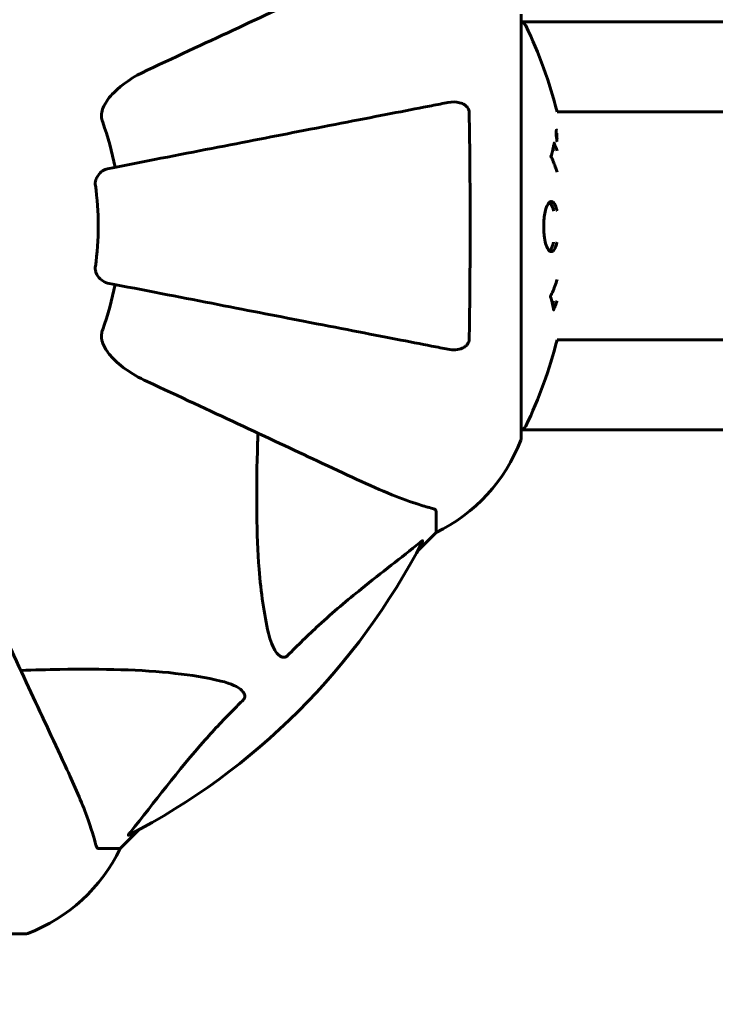
# Model space of a CAD drawing. Units: millimetres. Extents: x 9684 to 23159, y 1574 to 18654.
# Drawn here: x 16192 to 16295, y 8742 to 8888 of the extents above; entities that cross this region are included whole.
import ezdxf

# ---------------------------------------------------------------- set-up
doc = ezdxf.new("R2010")
doc.units = ezdxf.units.MM
doc.header["$LTSCALE"] = 100
doc.layers.add('Widoczne (ISO)', color=7, linetype='Continuous', lineweight=60)
doc.layers.add('Wymiar (ISO)', color=116, linetype='Continuous', lineweight=18)
doc.styles.add('Tekst etykiety (ISO)', font='tahoma.ttf')
doc.dimstyles.new('Domyślne (ISO)', dxfattribs={"dimscale": 100, "dimtxt": 3.5, "dimasz": 2.5, "dimexe": 3.175, "dimexo": 0, "dimgap": 0.762, "dimtad": 1, "dimtoh": 1, "dimdec": 0, "dimrnd": 1e-08, "dimzin": 0, "dimtxsty": 'Tekst etykiety (ISO)', "dimcen": 0.09, "dimdle": 10, "dimclrd": 256, "dimclre": 256, "dimclrt": 256, "dimadec": 0, "dimazin": 0, "dimtfac": 0.714286, "dimtdec": 0, "dimtmove": 0, "dimatfit": 3, "dimfxl": 0, "dimtolj": 1, "dimtzin": 0, "dimlwd": -1, "dimlwe": -1, "dimarcsym": 0})

# ---------------------------------------------------------------- blocks, each defined once
blk = doc.blocks.new('*D6')
at = {"layer": 'Defpoints', "color": 0}
for p in [(16661.42, 12777.1), (16244.38, 5957.5), (22841.48, 5957.5)]:
    blk.add_point(p, dxfattribs=at)
at = {"layer": 'Wymiar (ISO)'}
for p, q in [((16661.42, 12777.1), (23158.98, 12777.1)), ((22841.48, 12527.1), (22841.48, 6207.5)), ((16244.38, 5957.5), (23158.98, 5957.5))]:
    blk.add_line(p, q, dxfattribs=at)
for points in [[(22799.81, 12527.1), (22883.14, 12527.1), (22841.48, 12777.1)], [(22799.81, 6207.5), (22883.14, 6207.5), (22841.48, 5957.5)]]:
    blk.add_solid(points, dxfattribs=at)
at = {"layer": 'Wymiar (ISO)', "insert": (22399.29, 9367.3), "char_height": 350, "attachment_point": 2, "rotation": 90, "style": 'Tekst etykiety (ISO)'}
blk.add_mtext('\\A1;6820', dxfattribs=at)
blk = doc.blocks.new('*D8')
at = {"layer": 'Defpoints', "color": 0}
for p in [(16661.42, 11293.95), (10131.42, 7793.1), (14311.42, 7793.1)]:
    blk.add_point(p, dxfattribs=at)
at = {"layer": 'Wymiar (ISO)'}
for p, q in [((16661.42, 11293.95), (9813.92, 11293.95)), ((10131.42, 11043.95), (10131.42, 8043.1)), ((14311.42, 7793.1), (9813.92, 7793.1))]:
    blk.add_line(p, q, dxfattribs=at)
for points in [[(10089.75, 11043.95), (10173.09, 11043.95), (10131.42, 11293.95)], [(10089.75, 8043.1), (10173.09, 8043.1), (10131.42, 7793.1)]]:
    blk.add_solid(points, dxfattribs=at)
at = {"layer": 'Wymiar (ISO)', "insert": (9690.65, 9543.52), "char_height": 350, "attachment_point": 2, "rotation": 90, "style": 'Tekst etykiety (ISO)'}
blk.add_mtext('\\A1;3501', dxfattribs=at)
blk = doc.blocks.new('*D9')
at = {"layer": 'Defpoints', "color": 0}
for p in [(13056.82, 9826.2), (19713.29, 9092.5), (19713.29, 4747.23)]:
    blk.add_point(p, dxfattribs=at)
at = {"layer": 'Wymiar (ISO)'}
for p, q in [((13056.82, 9826.2), (13056.82, 4429.73)), ((19713.29, 9092.5), (19713.29, 4429.73)), ((13306.82, 4747.23), (19463.29, 4747.23))]:
    blk.add_line(p, q, dxfattribs=at)
for points in [[(13306.82, 4788.89), (13306.82, 4705.56), (13056.82, 4747.23)], [(19463.29, 4788.89), (19463.29, 4705.56), (19713.29, 4747.23)]]:
    blk.add_solid(points, dxfattribs=at)
at = {"layer": 'Wymiar (ISO)', "insert": (16385.06, 5187.29), "char_height": 350, "attachment_point": 2, "style": 'Tekst etykiety (ISO)'}
blk.add_mtext('\\A1;6656', dxfattribs=at)

msp = doc.modelspace()

# ---------------------------------------------------------------- linework, layer by layer
at = {"layer": 'Widoczne (ISO)'}
for p, q in [((16266.01, 8826.2), (16266.01, 8888.8)), ((16311.5, 8887.65), (16266.01, 8887.65)), ((17054.79, 8874.35), (16271.31, 8874.35)), ((17054.79, 8840.65), (16271.31, 8840.65)), ((16311.51, 8827.35), (16266.01, 8827.35)), ((16253.42, 8815.37), (16253.42, 8812.2)), ((16250.67, 8809.45), (16253.42, 8812.2)), ((16253.42, 8812.2), (16250.67, 8809.45)), ((16206.72, 8765.5), (16209.46, 8768.25)), ((16209.46, 8768.25), (16206.72, 8765.5)), ((16203.55, 8765.5), (16206.72, 8765.5)), ((16130.12, 8752.91), (16192.72, 8752.91))]:
    msp.add_line(p, q, dxfattribs=at)
for centre, radius, start, end in [((16265.79, 8886.65), 1, 25.6136, 77.2644), ((16204.99, 8857.5), 68.43, 14.2549, 25.6136), ((16161.42, 8857.5), 45.39, 11, 19.723), ((16161.42, 8857.5), 42.08, 351.774, 8.226), ((16161.42, 8857.5), 45.39, 340.277, 349), ((16204.99, 8857.5), 68.43, 334.3864, 345.7451), ((16265.79, 8828.35), 1, 282.7356, 334.3864), ((16242.58, 8834.73), 25, 295.6956, 339.1867), ((16242.58, 8834.73), 25, 295.6956, 339.1867), ((16265.01, 8826.2), 1, 339.1867, 0), ((16265.01, 8826.2), 1, 339.1867, 0), ((16161.42, 8857.5), 101.36, 297.3738, 332.6262), ((16184.19, 8776.34), 25, 290.8133, 334.3044), ((16184.19, 8776.34), 25, 290.8133, 334.3044), ((16192.72, 8753.91), 1, 270, 290.8133), ((16192.72, 8753.91), 1, 270, 290.8133)]:
    msp.add_arc(centre, radius, start, end, dxfattribs=at)
for points, knots in [([(16241.72, 8894.94), (16239.97, 8894.13), (16238.04, 8893.23), (16235.94, 8892.25), (16232.49, 8890.64), (16228.54, 8888.8), (16220.04, 8884.83), (16215.5, 8882.72), (16210.71, 8880.49)], [4.887094, 4.887094, 4.887094, 4.887094, 6.113907, 6.113907, 6.113907, 8.129864, 8.129864, 10.064486, 10.064486, 10.064486, 10.064486]), ([(16204, 8874.26), (16204.08, 8874.59), (16204.19, 8874.91), (16204.64, 8875.84), (16205.13, 8876.53), (16207, 8878.41), (16208.67, 8879.53), (16210.71, 8880.49)], [0.1601511, 0.1601511, 0.1601511, 0.1601511, 0.2789651, 0.2789651, 0.5590911, 0.5590911, 1.0329565, 1.0329565, 1.0329565, 1.0329565]), ([(16255.19, 8875.73), (16254.44, 8875.58), (16253.63, 8875.42), (16251.19, 8874.95), (16249.43, 8874.61), (16245.55, 8873.85), (16243.42, 8873.44), (16238.86, 8872.55), (16236.42, 8872.08), (16233.84, 8871.58), (16229.7, 8870.77), (16225.14, 8869.89), (16215.4, 8867.99), (16210.23, 8866.99), (16204.88, 8865.95), (16204.88, 8865.95), (16204.88, 8865.95)], [0.494658, 0.494658, 0.494658, 0.494658, 1.116027, 1.116027, 2.232055, 2.232055, 3.348082, 3.348082, 4.464109, 4.464109, 4.464109, 6.253052, 6.253052, 8.041993, 8.041993, 8.042107, 8.042107, 8.042107, 8.042107]), ([(16255.19, 8875.73), (16255.8, 8875.85), (16256.41, 8875.83), (16257.2, 8875.62), (16257.46, 8875.51), (16257.81, 8875.27), (16257.94, 8875.16), (16258.12, 8874.92), (16258.19, 8874.81), (16258.26, 8874.62), (16258.28, 8874.55), (16258.31, 8874.4), (16258.32, 8874.33), (16258.32, 8874.26)], [0, 0, 0, 0, 0.2316755, 0.2316755, 0.3642878, 0.3642878, 0.4481993, 0.4481993, 0.5091909, 0.5091909, 0.5443069, 0.5443069, 0.5810898, 0.5810898, 0.5810898, 0.5810898]), ([(16204, 8874.26), (16203.97, 8874.13), (16203.96, 8873.99), (16203.96, 8873.6), (16204, 8873.35), (16204.09, 8873), (16204.12, 8872.91), (16204.15, 8872.82)], [-0.1558142, -0.1558142, -0.1558142, -0.1558142, -0.1088397, -0.1088397, -0.0285546, -0.0285546, 0, 0, 0, 0]), ([(16258.32, 8874.26), (16258.37, 8871.59), (16258.4, 8868.81), (16258.47, 8861.49), (16258.47, 8856.91), (16258.43, 8848.37), (16258.39, 8844.46), (16258.32, 8840.74)], [-3.948618, -3.948618, -3.948618, -3.948618, -3.078035, -3.078035, -1.710872, -1.710872, -0.498651, -0.498651, -0.498651, -0.498651]), ([(16271.31, 8869.91), (16271.3, 8869.96), (16271.29, 8870.02), (16271.24, 8870.38), (16271.21, 8870.62), (16271.18, 8870.96), (16271.17, 8871.06), (16271.17, 8871.21), (16271.17, 8871.28), (16271.17, 8871.43), (16271.18, 8871.51), (16271.22, 8871.65), (16271.25, 8871.67), (16271.3, 8871.64), (16271.3, 8871.63), (16271.31, 8871.63)], [0.0480852, 0.0480852, 0.0480852, 0.0480852, 0.0598881, 0.0598881, 0.1235274, 0.1235274, 0.1827096, 0.1827096, 0.250877, 0.250877, 0.3244259, 0.3244259, 0.4272125, 0.4272125, 0.4460031, 0.4460031, 0.4460031, 0.4460031]), ([(16271.31, 8871.26), (16271.3, 8871.24), (16271.29, 8871.2), (16271.27, 8871.1), (16271.27, 8871.04), (16271.27, 8870.88), (16271.27, 8870.79), (16271.28, 8870.61), (16271.3, 8870.47), (16271.31, 8870.35)], [1.6378277, 1.6378277, 1.6378277, 1.6378277, 1.6764173, 1.6764173, 1.708334, 1.708334, 1.7371926, 1.7371926, 1.7906581, 1.7906581, 1.7906581, 1.7906581]), ([(16271.31, 8865.44), (16271.05, 8866.34), (16270.87, 8866.64), (16270.65, 8867.26), (16270.62, 8867.34), (16270.54, 8867.51), (16270.5, 8867.57), (16270.46, 8867.62), (16270.45, 8867.63), (16270.43, 8867.66), (16270.43, 8867.67), (16270.42, 8867.68), (16270.42, 8867.69), (16270.41, 8867.69), (16270.41, 8867.7), (16270.41, 8867.7), (16270.41, 8867.71), (16270.41, 8867.71), (16270.41, 8867.71), (16270.41, 8867.72), (16270.41, 8867.72), (16270.41, 8867.72), (16270.41, 8867.72), (16270.41, 8867.73), (16270.41, 8867.73), (16270.41, 8867.73), (16270.41, 8867.73), (16270.41, 8867.73), (16270.41, 8867.73), (16270.41, 8867.74), (16270.41, 8867.74), (16270.41, 8867.74), (16270.41, 8867.75), (16270.44, 8867.85), (16270.49, 8868), (16270.61, 8868.45), (16270.66, 8868.61), (16270.76, 8869.09), (16270.78, 8869.32), (16270.85, 8869.5), (16270.86, 8869.51), (16270.87, 8869.58), (16270.87, 8869.6), (16270.87, 8869.63), (16270.87, 8869.64), (16270.87, 8869.66), (16270.87, 8869.67), (16270.87, 8869.69), (16270.87, 8869.69), (16270.87, 8869.71), (16270.87, 8869.71), (16270.88, 8869.72), (16270.88, 8869.72), (16270.88, 8869.72), (16270.88, 8869.72), (16270.88, 8869.72), (16270.88, 8869.72), (16270.88, 8869.71), (16270.88, 8869.71), (16270.88, 8869.71)], [11.046323, 11.046323, 11.046323, 11.046323, 11.44171, 11.44171, 11.496908, 11.496908, 11.562717, 11.562717, 11.585995, 11.585995, 11.596716, 11.596716, 11.60235, 11.60235, 11.604883, 11.604883, 11.606581, 11.606581, 11.607977, 11.607977, 11.60886, 11.60886, 11.609382, 11.609382, 11.609836, 11.609836, 11.610402, 11.610402, 11.611553, 11.611553, 11.613587, 11.613587, 11.618733, 11.618733, 11.769594, 11.769594, 12.024348, 12.024348, 12.353295, 12.353295, 12.453308, 12.453308, 12.48891, 12.48891, 12.500731, 12.500731, 12.516544, 12.516544, 12.526612, 12.526612, 12.537107, 12.537107, 12.543051, 12.543051, 12.546982, 12.546982, 12.550918, 12.550918, 12.551574, 12.551574, 12.551574, 12.551574]), ([(16270.7, 8868.84), (16270.72, 8868.81), (16270.73, 8868.77), (16270.76, 8868.69), (16270.78, 8868.63), (16270.8, 8868.58)], [-23.177902, -23.177902, -23.177902, -23.177902, -23.1137883, -23.1137883, -23.0016403, -23.0016403, -23.0016403, -23.0016403]), ([(16270.88, 8869.71), (16270.88, 8869.71), (16270.89, 8869.71), (16271.03, 8869.35), (16271.18, 8868.97), (16271.31, 8868.58)], [1.5500525, 1.5500525, 1.5500525, 1.5500525, 1.5549266, 1.5549266, 2.0888212, 2.0888212, 2.0888212, 2.0888212]), ([(16203.06, 8863.52), (16203.04, 8863.65), (16203.04, 8863.78), (16203.07, 8864.07), (16203.11, 8864.22), (16203.23, 8864.57), (16203.33, 8864.77), (16203.64, 8865.21), (16203.87, 8865.44), (16204.37, 8865.78), (16204.63, 8865.9), (16204.88, 8865.95)], [0, 0, 0, 0, 0.0396836, 0.0396836, 0.0905188, 0.0905188, 0.1673316, 0.1673316, 0.2736365, 0.2736365, 0.3778204, 0.3778204, 0.3778204, 0.3778204]), ([(16271.31, 8855.11), (16271.27, 8854.93), (16271.22, 8854.76), (16271.07, 8854.32), (16270.96, 8854.09), (16270.71, 8853.77), (16270.57, 8853.69), (16270.29, 8853.71), (16270.14, 8853.8), (16269.85, 8854.24), (16269.73, 8854.53), (16269.53, 8855.23), (16269.46, 8855.63), (16269.38, 8856.33), (16269.36, 8856.59), (16269.34, 8857.07), (16269.33, 8857.27), (16269.34, 8857.68), (16269.34, 8857.89), (16269.38, 8858.43), (16269.41, 8858.76), (16269.51, 8859.42), (16269.58, 8859.74), (16269.73, 8860.22), (16269.8, 8860.4), (16269.94, 8860.68), (16270, 8860.79), (16270.08, 8860.88), (16270.22, 8861.05), (16270.35, 8861.1), (16270.46, 8861.1)], [1.45498, 1.45498, 1.45498, 1.45498, 1.554821, 1.554821, 1.748254, 1.748254, 1.955654, 1.955654, 2.151012, 2.151012, 2.317406, 2.317406, 2.471692, 2.471692, 2.561266, 2.561266, 2.625626, 2.625626, 2.692428, 2.692428, 2.798364, 2.798364, 2.921705, 2.921705, 3.009026, 3.009026, 3.087627, 3.087627, 3.087627, 3.246786, 3.246786, 3.246786, 3.246786]), ([(16270.2, 8861), (16270.29, 8860.93), (16270.38, 8860.81), (16270.58, 8860.44), (16270.7, 8860.13), (16270.79, 8859.75), (16270.79, 8859.74), (16270.8, 8859.72)], [-2.0463961, -2.0463961, -2.0463961, -2.0463961, -1.942524, -1.942524, -1.7875666, -1.7875666, -1.7829907, -1.7829907, -1.7829907, -1.7829907]), ([(16270.46, 8861.1), (16270.47, 8861.1), (16270.48, 8861.1), (16270.65, 8861.08), (16270.8, 8860.96), (16271.06, 8860.53), (16271.18, 8860.24), (16271.29, 8859.82), (16271.3, 8859.77), (16271.31, 8859.72)], [0.1591594, 0.1591594, 0.1591594, 0.1591594, 0.1801114, 0.1801114, 0.4328866, 0.4328866, 0.6682799, 0.6682799, 0.698929, 0.698929, 0.698929, 0.698929]), ([(16270.8, 8855.11), (16270.76, 8854.95), (16270.72, 8854.81), (16270.57, 8854.34), (16270.44, 8854.08), (16270.26, 8853.87), (16270.22, 8853.83), (16270.19, 8853.8)], [-1.2744354, -1.2744354, -1.2744354, -1.2744354, -1.215482, -1.215482, -1.0665582, -1.0665582, -1.0272706, -1.0272706, -1.0272706, -1.0272706]), ([(16204.88, 8849.05), (16204.49, 8849.13), (16204.09, 8849.36), (16203.52, 8849.93), (16203.32, 8850.22), (16203.14, 8850.68), (16203.09, 8850.83), (16203.05, 8851.08), (16203.05, 8851.16), (16203.05, 8851.32), (16203.05, 8851.4), (16203.06, 8851.48)], [0, 0, 0, 0, 0.2355522, 0.2355522, 0.4078692, 0.4078692, 0.4868555, 0.4868555, 0.5223203, 0.5223203, 0.5562282, 0.5562282, 0.5562282, 0.5562282]), ([(16204.88, 8849.05), (16204.88, 8849.05), (16204.88, 8849.05), (16210.23, 8848.01), (16215.4, 8847.01), (16225.13, 8845.11), (16229.69, 8844.23), (16233.83, 8843.42), (16236.41, 8842.92), (16238.85, 8842.45), (16243.42, 8841.56), (16245.54, 8841.15), (16249.43, 8840.39), (16251.19, 8840.05), (16253.63, 8839.58), (16254.44, 8839.42), (16255.19, 8839.27)], [0.888905, 0.888905, 0.888905, 0.888905, 0.88942, 0.88942, 2.677464, 2.677464, 4.465509, 4.465509, 4.465509, 5.581887, 5.581887, 6.698264, 6.698264, 7.814641, 7.814641, 8.436361, 8.436361, 8.436361, 8.436361]), ([(16271.31, 8846.41), (16271.29, 8846.34), (16271.27, 8846.28), (16271.16, 8845.98), (16271.07, 8845.74), (16270.92, 8845.37), (16270.89, 8845.31), (16270.84, 8845.17), (16270.82, 8845.14), (16270.81, 8845.12), (16270.81, 8845.11), (16270.8, 8845.1), (16270.8, 8845.09), (16270.8, 8845.09), (16270.8, 8845.09), (16270.8, 8845.09), (16270.8, 8845.09), (16270.8, 8845.1), (16270.8, 8845.11), (16270.79, 8845.12), (16270.79, 8845.14), (16270.79, 8845.21), (16270.78, 8845.24), (16270.72, 8845.44), (16270.72, 8845.57), (16270.59, 8846.09), (16270.55, 8846.22), (16270.48, 8846.54), (16270.47, 8846.65), (16270.4, 8846.91), (16270.36, 8846.95), (16270.34, 8846.99), (16270.33, 8847), (16270.33, 8847.02), (16270.32, 8847.02), (16270.32, 8847.03), (16270.32, 8847.04), (16270.32, 8847.04), (16270.32, 8847.04), (16270.32, 8847.04), (16270.32, 8847.05), (16270.32, 8847.05), (16270.32, 8847.05), (16270.32, 8847.05), (16270.32, 8847.06), (16270.32, 8847.06), (16270.32, 8847.07), (16270.33, 8847.07), (16270.33, 8847.08), (16270.33, 8847.09), (16270.33, 8847.1), (16270.34, 8847.13), (16270.35, 8847.15), (16270.45, 8847.37), (16270.51, 8847.45), (16270.88, 8848.24), (16271.12, 8848.94), (16271.31, 8849.58)], [8.328687, 8.328687, 8.328687, 8.328687, 8.379756, 8.379756, 8.571324, 8.571324, 8.692566, 8.692566, 8.751433, 8.751433, 8.771919, 8.771919, 8.785911, 8.785911, 8.794965, 8.794965, 8.807208, 8.807208, 8.832194, 8.832194, 8.853922, 8.853922, 8.928845, 8.928845, 9.13158, 9.13158, 9.203479, 9.203479, 9.29044, 9.29044, 9.379579, 9.379579, 9.394239, 9.394239, 9.406798, 9.406798, 9.40982, 9.40982, 9.411393, 9.411393, 9.412538, 9.412538, 9.413951, 9.413951, 9.416417, 9.416417, 9.419133, 9.419133, 9.422197, 9.422197, 9.426989, 9.426989, 9.440756, 9.440756, 9.579448, 9.579448, 9.844007, 9.844007, 9.844007, 9.844007]), ([(16204.15, 8842.18), (16204.06, 8841.94), (16204.01, 8841.7), (16203.95, 8841.23), (16203.95, 8841.01), (16203.99, 8840.78), (16204, 8840.76), (16204, 8840.74)], [-0.6576908, -0.6576908, -0.6576908, -0.6576908, -0.5826884, -0.5826884, -0.5093339, -0.5093339, -0.502027, -0.502027, -0.502027, -0.502027]), ([(16210.71, 8834.51), (16208.28, 8835.65), (16206.42, 8837), (16204.9, 8838.82), (16204.35, 8839.57), (16204.05, 8840.54), (16204.03, 8840.64), (16204, 8840.74)], [0, 0, 0, 0, 1.25142, 1.25142, 1.643811, 1.643811, 1.686691, 1.686691, 1.686691, 1.686691]), ([(16258.32, 8840.74), (16258.32, 8840.62), (16258.29, 8840.49), (16258.21, 8840.25), (16258.16, 8840.14), (16258.01, 8839.93), (16257.91, 8839.83), (16257.65, 8839.61), (16257.47, 8839.51), (16257, 8839.31), (16256.67, 8839.23), (16255.93, 8839.17), (16255.55, 8839.2), (16255.19, 8839.27)], [0, 0, 0, 0, 0.0405527, 0.0405527, 0.0770027, 0.0770027, 0.1196644, 0.1196644, 0.1860906, 0.1860906, 0.2931262, 0.2931262, 0.4025768, 0.4025768, 0.4025768, 0.4025768]), ([(16210.71, 8834.51), (16215.46, 8832.3), (16219.97, 8830.2), (16228.45, 8826.24), (16232.4, 8824.4), (16235.86, 8822.79), (16237.99, 8821.79), (16239.94, 8820.88), (16241.72, 8820.05)], [2.192383, 2.192383, 2.192383, 2.192383, 4.11178, 4.11178, 6.128315, 6.128315, 6.128315, 7.369492, 7.369492, 7.369492, 7.369492]), ([(16228.65, 8797.33), (16227.99, 8800.17), (16227.54, 8803.31), (16226.85, 8811.93), (16226.85, 8817.73), (16227.03, 8825.05), (16227.06, 8825.96), (16227.09, 8826.88)], [-5.840535, -5.840535, -5.840535, -5.840535, -4.312329, -4.312329, -2.041689, -2.041689, -1.725445, -1.725445, -1.725445, -1.725445]), ([(16241.72, 8820.05), (16243.53, 8819.21), (16245.25, 8818.44), (16248.33, 8817.2), (16249.7, 8816.71), (16251.64, 8816.1), (16252.31, 8815.91), (16252.91, 8815.75)], [-2.92386, -2.92386, -2.92386, -2.92386, -1.830399, -1.830399, -0.841636, -0.841636, -0.273628, -0.273628, -0.273628, -0.273628]), ([(16253.42, 8815.37), (16253.42, 8815.45), (16253.39, 8815.51), (16253.26, 8815.64), (16253.12, 8815.7), (16252.91, 8815.75)], [0, 0, 0, 0, 0.0651008, 0.0651008, 0.1767336, 0.1767336, 0.1767336, 0.1767336]), ([(16250.99, 8810.68), (16248.31, 8808.51), (16245.36, 8806.27), (16240.34, 8802.22), (16238.23, 8800.45), (16234.5, 8797.03), (16232.98, 8795.56), (16231.48, 8794.02)], [-3.381682, -3.381682, -3.381682, -3.381682, -2.051079, -2.051079, -1.136838, -1.136838, -0.473976, -0.473976, -0.473976, -0.473976]), ([(16250.99, 8810.68), (16251, 8810.69), (16251.01, 8810.69), (16251.14, 8810.8), (16251.25, 8810.89), (16251.39, 8810.97), (16251.42, 8810.98), (16251.46, 8810.97), (16251.46, 8810.95), (16251.44, 8810.91), (16251.44, 8810.9), (16251.43, 8810.89)], [0.8751293, 0.8751293, 0.8751293, 0.8751293, 0.8786792, 0.8786792, 0.9337906, 0.9337906, 0.9692974, 0.9692974, 1.0016433, 1.0016433, 1.0082698, 1.0082698, 1.0082698, 1.0082698]), ([(16198.86, 8777.2), (16198.04, 8778.97), (16197.12, 8780.93), (16196.13, 8783.06), (16194.52, 8786.52), (16192.68, 8790.47), (16188.72, 8798.96), (16186.62, 8803.45), (16184.4, 8808.21)], [4.887142, 4.887142, 4.887142, 4.887142, 6.128309, 6.128309, 6.128309, 8.145415, 8.145415, 10.06423, 10.06423, 10.06423, 10.06423]), ([(16231.48, 8794.02), (16231.48, 8794.01), (16231.47, 8794.01), (16231.42, 8793.95), (16231.37, 8793.91), (16231.26, 8793.84), (16231.2, 8793.82), (16231.06, 8793.77), (16230.97, 8793.76), (16230.75, 8793.76), (16230.61, 8793.81), (16230.33, 8793.94), (16230.19, 8794.06), (16230.07, 8794.18), (16229.63, 8794.62), (16229.2, 8795.4), (16228.78, 8796.81), (16228.72, 8797.06), (16228.65, 8797.33)], [3.5334714, 3.5334714, 3.5334714, 3.5334714, 3.5360525, 3.5360525, 3.5562458, 3.5562458, 3.5793269, 3.5793269, 3.6167663, 3.6167663, 3.6956214, 3.6956214, 3.804605, 3.804605, 3.804605, 4.1935737, 4.1935737, 4.2774028, 4.2774028, 4.2774028, 4.2774028]), ([(16192.04, 8791.83), (16194.02, 8791.89), (16195.94, 8791.94), (16204.18, 8792.08), (16209.87, 8791.96), (16217.22, 8791.13), (16219.46, 8790.76), (16221.59, 8790.26)], [-7.441453, -7.441453, -7.441453, -7.441453, -6.631063, -6.631063, -3.871284, -3.871284, -2.578772, -2.578772, -2.578772, -2.578772]), ([(16221.59, 8790.26), (16223.16, 8789.9), (16224.2, 8789.38), (16224.74, 8788.85), (16224.95, 8788.63), (16225.09, 8788.41), (16225.16, 8788.1), (16225.17, 8787.99), (16225.13, 8787.8), (16225.11, 8787.73), (16225.04, 8787.6), (16225, 8787.55), (16224.93, 8787.47), (16224.92, 8787.45), (16224.9, 8787.44)], [4.2161666, 4.2161666, 4.2161666, 4.2161666, 4.692072, 4.692072, 4.692072, 4.8854145, 4.8854145, 4.96663, 4.96663, 5.010038, 5.010038, 5.039388, 5.039388, 5.0498949, 5.0498949, 5.0498949, 5.0498949]), ([(16224.9, 8787.44), (16224.48, 8787.03), (16224.07, 8786.62), (16222.12, 8784.66), (16220.69, 8783.13), (16215.2, 8776.96), (16211.85, 8772.39), (16208.24, 8767.93)], [-3.292921, -3.292921, -3.292921, -3.292921, -3.092582, -3.092582, -2.344532, -2.344532, -0.096806, -0.096806, -0.096806, -0.096806]), ([(16203.16, 8766.01), (16202.89, 8767.04), (16202.5, 8768.44), (16201.03, 8772.39), (16200.02, 8774.72), (16198.86, 8777.2)], [-2.891193, -2.891193, -2.891193, -2.891193, -1.528317, -1.528317, 0, 0, 0, 0]), ([(16208.03, 8767.49), (16207.98, 8767.46), (16207.96, 8767.46), (16207.93, 8767.48), (16207.94, 8767.51), (16207.99, 8767.59), (16208.03, 8767.66), (16208.13, 8767.79), (16208.18, 8767.86), (16208.24, 8767.93)], [0.66790836, 0.66790836, 0.66790836, 0.66790836, 0.68756319, 0.68756319, 0.70698655, 0.70698655, 0.72910654, 0.72910654, 0.74763999, 0.74763999, 0.74763999, 0.74763999]), ([(16203.16, 8766.01), (16203.21, 8765.85), (16203.25, 8765.71), (16203.38, 8765.54), (16203.45, 8765.5), (16203.55, 8765.5)], [0, 0, 0, 0, 0.1541752, 0.1541752, 0.2866473, 0.2866473, 0.2866473, 0.2866473])]:
    msp.add_open_spline(points, degree=3, knots=knots, dxfattribs=at)
msp.add_open_spline([(16270.8, 8846.41), (16270.74, 8846.24), (16270.68, 8846.08), (16270.63, 8845.93)], degree=3, dxfattribs=at)

# ---------------------------------------------------------------- dimensions: what is measured, and where the dimension line sits
at = {"layer": 'Wymiar (ISO)'}
for base, p1, p2, picture, middle in [((22841.48, 5957.5), (16661.42, 12777.1), (16244.38, 5957.5), '*D6', (22841.48, 9367.3)), ((10131.42, 7793.1), (16661.42, 11293.95), (14311.42, 7793.1), '*D8', (10131.42, 9543.52))]:
    dim = msp.add_linear_dim(base=base, p1=p1, p2=p2, angle=90, dimstyle='Domyślne (ISO)', override={"dimtoh": 0, "dimdec": 0, "dimtp": 0, "dimtm": 0, "dimtdec": 0, "dimtofl": 0, "dimatfit": 1}, dxfattribs=at)
    dim.commit()
    dim.dimension.update_dxf_attribs({"geometry": picture, "text_midpoint": middle, "dimtype": 160})
dim = msp.add_linear_dim(base=(19713.29, 4747.23), p1=(13056.82, 9826.2), p2=(19713.29, 9092.5), dimstyle='Domyślne (ISO)', override={"dimtoh": 0, "dimdec": 0, "dimtp": 0, "dimtm": 0, "dimtdec": 0, "dimtofl": 0, "dimatfit": 1}, dxfattribs=at)
dim.commit()
dim.dimension.update_dxf_attribs({"geometry": '*D9', "text_midpoint": (16385.06, 4747.23), "dimtype": 160})

doc.saveas('drawing.dxf')
